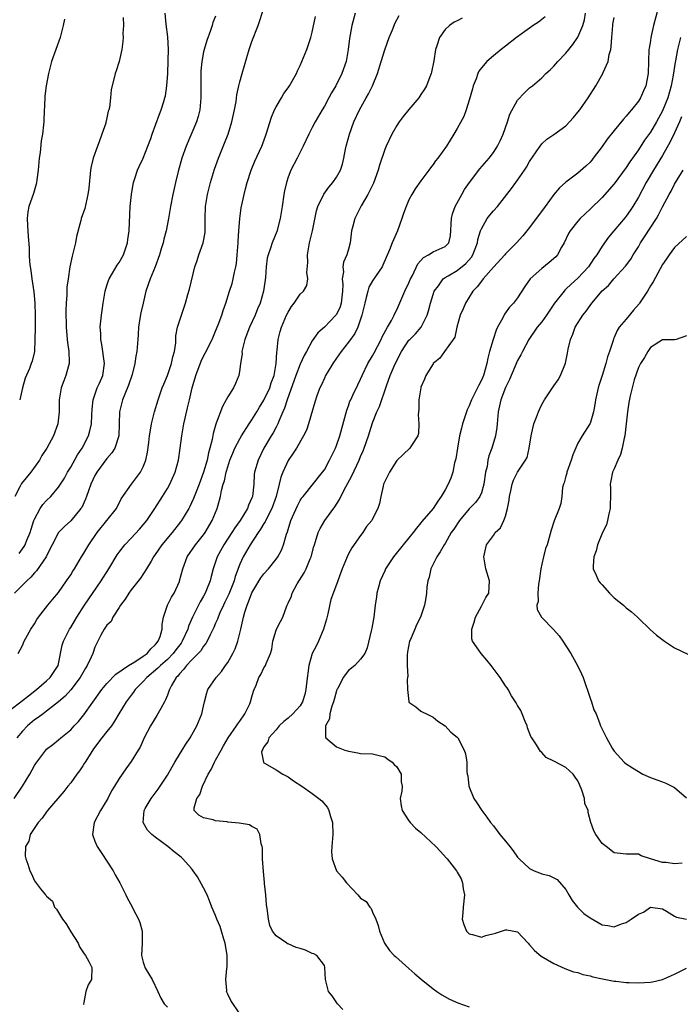
# Model space of a CAD drawing. Units: inches. Extents: x 2562000 to 2565000, y 1527000 to 1530000.
# Drawn here: x 2562313 to 2562422, y 1527535 to 1527698 of the extents above; entities that cross this region are included whole.
import ezdxf

# ---------------------------------------------------------------- set-up
doc = ezdxf.new("R2010")
doc.units = ezdxf.units.IN
doc.header["$MEASUREMENT"] = 0
doc.layers.add('LD25621527_2ft', color=254, linetype='Continuous')

msp = doc.modelspace()

# ---------------------------------------------------------------- linework, layer by layer
at = {"layer": 'LD25621527_2ft'}
for points, elevation in [([(2562418.69, 1527701.31), (2562417.53, 1527697), (2562417.08, 1527695), (2562417, 1527694.44), (2562416.79, 1527693.21), (2562416.76, 1527693), (2562416.67, 1527691), (2562416.6, 1527689), (2562416.22, 1527687), (2562415.84, 1527686.16), (2562415.35, 1527685), (2562415, 1527684.43), (2562413.87, 1527683), (2562413.46, 1527682.54), (2562413, 1527681.94), (2562412.54, 1527681.46), (2562411, 1527679.6), (2562409.86, 1527678.14), (2562409, 1527676.91), (2562407.54, 1527675), (2562407.3, 1527674.7), (2562407, 1527674.37), (2562406.3, 1527673.7), (2562405, 1527672.53), (2562403, 1527671.01), (2562401.92, 1527670.08), (2562401, 1527668.99), (2562399.57, 1527667), (2562397, 1527663.54), (2562396.53, 1527663), (2562395.85, 1527662.15), (2562394.81, 1527661), (2562393, 1527659.14), (2562392.89, 1527659), (2562391, 1527656.94), (2562389.29, 1527655), (2562389, 1527654.64), (2562388.3, 1527653.7), (2562387.61, 1527653), (2562386.35, 1527651), (2562385.97, 1527650.03), (2562385.52, 1527649), (2562384.96, 1527647), (2562384.61, 1527645.39), (2562384.36, 1527645), (2562382.91, 1527643), (2562382.13, 1527641.87), (2562381.04, 1527641), (2562381, 1527640.95), (2562379.82, 1527639), (2562379.59, 1527638.41), (2562379, 1527637.1), (2562378.96, 1527636.96), (2562378.66, 1527635), (2562378.63, 1527633.37), (2562378.55, 1527632.55), (2562378.65, 1527631), (2562378.59, 1527629.41), (2562378.48, 1527629), (2562377.45, 1527627.45), (2562377.18, 1527627), (2562376.05, 1527625.95), (2562375, 1527624.92), (2562373.78, 1527623), (2562373, 1527621.46), (2562372.87, 1527621.13), (2562372.81, 1527621), (2562372.72, 1527620.72), (2562372.34, 1527619), (2562372.15, 1527617.85), (2562371.88, 1527617), (2562371, 1527615.26), (2562370.85, 1527615), (2562370.01, 1527613.99), (2562369.35, 1527613), (2562369, 1527612.55), (2562367.53, 1527610.47), (2562367, 1527609.47), (2562366.76, 1527609), (2562365.97, 1527607), (2562365, 1527604.42), (2562364.09, 1527601.91), (2562363.58, 1527599.58), (2562363.34, 1527598.66), (2562362.87, 1527597), (2562362.01, 1527595), (2562361.68, 1527594.32), (2562360.99, 1527593), (2562360.42, 1527591), (2562360.04, 1527588.04), (2562359.96, 1527587), (2562359.79, 1527586.21), (2562359.41, 1527585), (2562359, 1527584.32), (2562357.77, 1527583), (2562357, 1527582.29), (2562356.29, 1527581.71), (2562355.53, 1527581), (2562355, 1527580.37), (2562353.8, 1527579), (2562353.63, 1527578.37), (2562353, 1527577.55), (2562352.83, 1527577.17), (2562352.7, 1527577), (2562352.62, 1527576.62), (2562352.9, 1527575), (2562353, 1527574.89), (2562353.22, 1527574.78), (2562355, 1527573.73), (2562356.11, 1527573), (2562357, 1527572.54), (2562357.91, 1527571.91), (2562359.3, 1527571), (2562361, 1527569.82), (2562362.11, 1527569), (2562362.58, 1527568.58), (2562363.51, 1527567.51), (2562363.77, 1527567), (2562364.01, 1527565.99), (2562364.34, 1527565), (2562364.38, 1527563), (2562364.32, 1527561.68), (2562364.24, 1527561), (2562364.17, 1527560.17), (2562364.3, 1527559), (2562365, 1527557), (2562365.94, 1527555.94), (2562366.66, 1527555), (2562368.56, 1527553), (2562368.77, 1527552.77), (2562369, 1527552.45), (2562369.9, 1527551.9), (2562370.54, 1527551), (2562370.74, 1527550.74), (2562371, 1527550.14), (2562371.55, 1527549), (2562371.94, 1527547.94), (2562372.12, 1527547), (2562372.94, 1527545), (2562373.81, 1527543.81), (2562374.58, 1527543), (2562374.8, 1527542.79), (2562377, 1527540.85), (2562377.96, 1527539.96), (2562379.04, 1527539.04), (2562381, 1527537.45), (2562381.63, 1527537), (2562382.45, 1527536.45), (2562383.73, 1527535.73), (2562385.12, 1527535.12), (2562387, 1527534.49)], 8118), ([(2562368.12, 1527699), (2562367.58, 1527697), (2562367.16, 1527694.84), (2562366.93, 1527693), (2562366.59, 1527691), (2562365.91, 1527689), (2562364.91, 1527687), (2562364.2, 1527685.8), (2562363.77, 1527685), (2562363, 1527683.62), (2562362.62, 1527683), (2562361.46, 1527681), (2562361, 1527680.07), (2562360.41, 1527679), (2562359.48, 1527677), (2562358.49, 1527675), (2562357.47, 1527673), (2562357, 1527671.84), (2562356.71, 1527671), (2562356.4, 1527669.6), (2562356.27, 1527669), (2562356, 1527667), (2562355.69, 1527665), (2562355.13, 1527662.87), (2562354.38, 1527661), (2562354.11, 1527660.11), (2562353.7, 1527659), (2562353.56, 1527658.44), (2562353.36, 1527657), (2562353.23, 1527655.23), (2562352.95, 1527653), (2562352.37, 1527651), (2562351.94, 1527650.06), (2562351.53, 1527649), (2562350.59, 1527647), (2562349.83, 1527645), (2562349.45, 1527643.45), (2562349.36, 1527643), (2562349.37, 1527642.63), (2562349.12, 1527641), (2562349, 1527640.05), (2562348.83, 1527639), (2562348.28, 1527637.72), (2562347.93, 1527637), (2562347, 1527635.49), (2562346.75, 1527635), (2562346.11, 1527633.89), (2562345.1, 1527631.1), (2562345.04, 1527630.96), (2562344.59, 1527629.41), (2562344.42, 1527628.42), (2562344.05, 1527627), (2562343.8, 1527626.2), (2562343.57, 1527625), (2562343.01, 1527622.99), (2562342.26, 1527621), (2562341.76, 1527619.76), (2562341.34, 1527618.66), (2562341, 1527617.92), (2562340.7, 1527617.3), (2562340.54, 1527617), (2562339.33, 1527615), (2562339.19, 1527614.81), (2562337.78, 1527613), (2562336.1, 1527611), (2562335, 1527609.37), (2562334.73, 1527609), (2562334.3, 1527608.3), (2562333.54, 1527607), (2562332.53, 1527605.47), (2562331, 1527603.5), (2562330.63, 1527603), (2562330, 1527602), (2562329.23, 1527601), (2562329, 1527600.6), (2562327.95, 1527599), (2562327.69, 1527598.31), (2562327, 1527597.7), (2562326.55, 1527597), (2562326, 1527596), (2562325.49, 1527595), (2562325.31, 1527594.69), (2562325, 1527594.02), (2562324.64, 1527593), (2562324.38, 1527592.38), (2562323.74, 1527591), (2562323.44, 1527590.56), (2562323, 1527589.79), (2562322.58, 1527589), (2562321.04, 1527586.96), (2562320.1, 1527585.9), (2562319, 1527584.96), (2562317, 1527583.42), (2562316.41, 1527583), (2562315.61, 1527582.39), (2562315, 1527581.98), (2562313.84, 1527581), (2562313, 1527580.14), (2562312.07, 1527579)], 8130), ([(2562312.32, 1527593), (2562313, 1527594.31), (2562313.3, 1527595), (2562314.42, 1527597), (2562315, 1527597.9), (2562315.38, 1527598.62), (2562315.66, 1527599), (2562317.22, 1527601), (2562318.02, 1527601.98), (2562319, 1527603.11), (2562320.31, 1527605), (2562321, 1527606.03), (2562321.36, 1527606.64), (2562321.6, 1527607), (2562322.8, 1527609), (2562323, 1527609.3), (2562323.98, 1527611), (2562325.38, 1527613), (2562328.57, 1527617), (2562329.38, 1527618.62), (2562331.04, 1527621), (2562331.89, 1527622.11), (2562332.55, 1527623), (2562333, 1527623.88), (2562333.42, 1527625), (2562333.7, 1527626.3), (2562333.91, 1527627.91), (2562334.03, 1527629), (2562334.27, 1527630.27), (2562334.36, 1527631), (2562334.88, 1527633), (2562335.47, 1527635), (2562336.17, 1527637), (2562336.4, 1527637.6), (2562337, 1527639), (2562337.71, 1527641), (2562337.91, 1527642.09), (2562338.19, 1527643), (2562338.4, 1527644.4), (2562338.43, 1527645.57), (2562338.69, 1527647), (2562339, 1527648.02), (2562339.32, 1527649), (2562340.01, 1527651), (2562340.41, 1527652.41), (2562340.66, 1527653.34), (2562341.54, 1527657), (2562341.94, 1527658.06), (2562342.22, 1527659), (2562342.96, 1527661), (2562343.28, 1527662.72), (2562343.29, 1527663), (2562343.26, 1527663.26), (2562343.26, 1527665), (2562343.31, 1527667), (2562343.65, 1527669), (2562343.92, 1527670.08), (2562344.17, 1527671), (2562344.82, 1527673.18), (2562345.48, 1527675), (2562346.49, 1527677.51), (2562347.05, 1527679), (2562347.68, 1527681), (2562348.15, 1527683), (2562348.39, 1527684.39), (2562348.53, 1527685.47), (2562348.84, 1527687), (2562349, 1527687.66), (2562349.37, 1527689), (2562350.54, 1527693), (2562351, 1527694.3), (2562352.06, 1527697), (2562353, 1527699.87)], 8134), ([(2562312.46, 1527609.54), (2562313.3, 1527610.7), (2562313.45, 1527611), (2562313.73, 1527611.73), (2562314.28, 1527613), (2562314.45, 1527613.55), (2562314.91, 1527615), (2562315, 1527615.24), (2562315.95, 1527617), (2562316.37, 1527617.63), (2562317, 1527618.32), (2562317.68, 1527619), (2562319, 1527620.53), (2562319.31, 1527621), (2562319.96, 1527622.04), (2562320.48, 1527623), (2562321, 1527623.85), (2562322.14, 1527625.86), (2562322.92, 1527627), (2562323.94, 1527629), (2562324.17, 1527629.83), (2562324.42, 1527631), (2562324.47, 1527632.46), (2562324.54, 1527633.46), (2562324.71, 1527635), (2562325.4, 1527637), (2562325.75, 1527637.75), (2562326.3, 1527639), (2562326.61, 1527641), (2562326.15, 1527644.15), (2562325.97, 1527645), (2562325.97, 1527645.97), (2562325.89, 1527647), (2562326, 1527648), (2562326.07, 1527649), (2562326.21, 1527649.79), (2562326.38, 1527651), (2562326.73, 1527653), (2562327, 1527653.91), (2562327.26, 1527654.74), (2562327.37, 1527655), (2562327.94, 1527655.94), (2562328.7, 1527657.3), (2562329, 1527657.73), (2562329.72, 1527659), (2562330.41, 1527661), (2562330.47, 1527661.53), (2562330.69, 1527663), (2562330.86, 1527667), (2562331.04, 1527669), (2562331.32, 1527670.68), (2562331.4, 1527671), (2562331.63, 1527671.63), (2562332.08, 1527673), (2562332.35, 1527673.65), (2562333, 1527675.02), (2562333.78, 1527677), (2562334.25, 1527678.25), (2562334.51, 1527679), (2562335.7, 1527682.3), (2562335.99, 1527683), (2562336.4, 1527684.4), (2562336.6, 1527685), (2562336.69, 1527685.31), (2562336.94, 1527687), (2562337.08, 1527689), (2562337.16, 1527691.16), (2562337.18, 1527693), (2562337.07, 1527695.07), (2562336.81, 1527697.19), (2562336.64, 1527699)], 8138), ([(2562349, 1527533.31), (2562347.5, 1527535.5), (2562347, 1527536.57), (2562346.82, 1527537), (2562346.84, 1527537.16), (2562346.66, 1527539), (2562346.85, 1527540.85), (2562346.91, 1527541.09), (2562346.91, 1527543), (2562346.56, 1527545), (2562346.33, 1527545.67), (2562345.96, 1527547), (2562345.76, 1527547.76), (2562345.22, 1527549), (2562345, 1527549.58), (2562344.39, 1527551), (2562344.01, 1527552.01), (2562343.58, 1527553), (2562343, 1527554.17), (2562342.02, 1527556.02), (2562341.3, 1527557), (2562341.19, 1527557.19), (2562341, 1527557.37), (2562339.55, 1527559), (2562339.27, 1527559.27), (2562338.12, 1527560.12), (2562337.08, 1527561), (2562335, 1527562.56), (2562334.45, 1527563), (2562333.73, 1527563.73), (2562332.97, 1527565), (2562333.14, 1527567), (2562333.32, 1527567.32), (2562334.35, 1527569), (2562335.5, 1527570.5), (2562337, 1527572.83), (2562337.8, 1527574.2), (2562338.23, 1527575), (2562339, 1527576.26), (2562339.48, 1527577), (2562340.04, 1527577.96), (2562340.78, 1527579), (2562341.89, 1527581), (2562342.74, 1527583), (2562343, 1527584.24), (2562343.18, 1527585), (2562343.55, 1527586.45), (2562343.72, 1527587), (2562345.07, 1527589), (2562345.99, 1527590.01), (2562346.64, 1527591), (2562347, 1527591.5), (2562347.86, 1527593), (2562348.22, 1527593.78), (2562348.7, 1527595), (2562349.16, 1527597), (2562349.59, 1527599), (2562349.82, 1527599.82), (2562350.2, 1527601), (2562350.45, 1527601.55), (2562351, 1527603.05), (2562352.51, 1527605.49), (2562353, 1527606.17), (2562353.75, 1527607), (2562355, 1527608.61), (2562355.29, 1527609), (2562355.9, 1527610.1), (2562356.25, 1527611), (2562356.73, 1527612.73), (2562356.89, 1527613.11), (2562357, 1527613.52), (2562357.46, 1527615), (2562358.54, 1527617.46), (2562359, 1527618.34), (2562359.26, 1527618.74), (2562359.49, 1527619), (2562362.7, 1527623), (2562363, 1527623.42), (2562363.86, 1527625), (2562364.83, 1527627), (2562365, 1527627.44), (2562365.54, 1527629), (2562366.73, 1527633.27), (2562367, 1527633.98), (2562367.25, 1527634.75), (2562367.37, 1527635), (2562367.74, 1527635.74), (2562368.54, 1527637.46), (2562369, 1527638.39), (2562369.26, 1527639), (2562370.2, 1527641), (2562371, 1527642.3), (2562371.25, 1527642.75), (2562372.43, 1527645), (2562372.59, 1527645.41), (2562373.47, 1527647), (2562374.12, 1527648.12), (2562374.58, 1527649), (2562374.69, 1527649.31), (2562375, 1527649.89), (2562375.36, 1527650.64), (2562376.34, 1527653), (2562377, 1527654.36), (2562377.27, 1527655), (2562377.6, 1527655.6), (2562378.5, 1527657.5), (2562379.43, 1527658.57), (2562380.27, 1527659), (2562381, 1527659.49), (2562383, 1527660.36), (2562383.63, 1527661), (2562383.88, 1527662.12), (2562384.04, 1527665), (2562384.24, 1527665.76), (2562384.69, 1527667), (2562385.75, 1527669), (2562386.21, 1527669.79), (2562387.02, 1527671), (2562388.76, 1527673.24), (2562390.29, 1527675), (2562391, 1527675.93), (2562391.7, 1527677), (2562392.14, 1527677.86), (2562392.64, 1527679), (2562393.34, 1527681), (2562393.72, 1527682.28), (2562395, 1527684.61), (2562396.16, 1527685.84), (2562397, 1527686.63), (2562397.47, 1527687), (2562399, 1527688.28), (2562399.7, 1527689), (2562400.38, 1527689.62), (2562401, 1527690.23), (2562401.67, 1527691), (2562403, 1527692.4), (2562403.48, 1527693), (2562404.17, 1527693.83), (2562405, 1527695.06), (2562405.79, 1527697), (2562406.09, 1527697.91), (2562406.25, 1527699)], 8122), ([(2562310.13, 1527583), (2562313, 1527585.2), (2562314, 1527586), (2562315.32, 1527587), (2562317, 1527588.46), (2562317.59, 1527589), (2562318.92, 1527591), (2562319.61, 1527594.39), (2562319.79, 1527595), (2562320.79, 1527597), (2562321, 1527597.31), (2562321.64, 1527598.36), (2562322, 1527599), (2562323.29, 1527601), (2562326.03, 1527605), (2562327.29, 1527607), (2562328.69, 1527609.31), (2562329, 1527609.76), (2562329.94, 1527611), (2562331, 1527612.08), (2562332.41, 1527613.59), (2562333, 1527614.27), (2562333.59, 1527615), (2562334.94, 1527617), (2562336.22, 1527619), (2562337, 1527620.29), (2562337.39, 1527621), (2562338.28, 1527623), (2562338.86, 1527625), (2562339.14, 1527627), (2562339.38, 1527629), (2562339.74, 1527631), (2562339.94, 1527631.94), (2562340.36, 1527633.64), (2562340.66, 1527635), (2562341.13, 1527637), (2562341.73, 1527639), (2562342.61, 1527641.39), (2562343, 1527642.21), (2562343.29, 1527642.71), (2562344.43, 1527645), (2562345, 1527646.38), (2562345.41, 1527647.41), (2562346, 1527649), (2562346.24, 1527649.76), (2562346.69, 1527651), (2562347.31, 1527653), (2562347.73, 1527654.27), (2562347.92, 1527655), (2562348.13, 1527656.13), (2562348.34, 1527657), (2562348.44, 1527657.56), (2562348.59, 1527659), (2562348.75, 1527661), (2562348.75, 1527661.25), (2562348.85, 1527663), (2562348.98, 1527665.02), (2562349.23, 1527666.77), (2562349.72, 1527669), (2562349.95, 1527669.95), (2562350.23, 1527671), (2562350.87, 1527673), (2562351.5, 1527674.5), (2562352.64, 1527677), (2562352.74, 1527677.26), (2562353.36, 1527679), (2562354.23, 1527681.77), (2562354.75, 1527683), (2562355, 1527683.51), (2562355.89, 1527685), (2562356.3, 1527685.7), (2562357, 1527686.65), (2562357.25, 1527687), (2562358.37, 1527689), (2562358.56, 1527689.44), (2562359, 1527690.35), (2562359.28, 1527691), (2562360.09, 1527693), (2562360.34, 1527693.66), (2562360.76, 1527695), (2562361, 1527695.87), (2562361.54, 1527698.46)], 8132), ([(2562311.66, 1527569), (2562312.99, 1527571), (2562314.22, 1527573), (2562315, 1527574.44), (2562315.22, 1527574.78), (2562316.87, 1527577), (2562317, 1527577.13), (2562318.06, 1527577.94), (2562319, 1527578.69), (2562319.35, 1527579), (2562321, 1527580.35), (2562321.59, 1527581), (2562322.28, 1527581.72), (2562323.19, 1527582.81), (2562326.17, 1527587), (2562327, 1527588.01), (2562328.45, 1527589.55), (2562330.59, 1527591), (2562331.59, 1527591.59), (2562333, 1527592.52), (2562333.64, 1527593), (2562334.25, 1527593.75), (2562335, 1527594.42), (2562335.25, 1527594.75), (2562335.47, 1527595), (2562335.79, 1527595.79), (2562336.15, 1527597), (2562336.14, 1527597.86), (2562336.39, 1527599), (2562337.05, 1527601), (2562337.7, 1527602.3), (2562338.13, 1527603), (2562339, 1527604.89), (2562339.04, 1527605), (2562339.54, 1527607), (2562340.3, 1527609), (2562341.67, 1527611), (2562343, 1527612.66), (2562343.24, 1527613), (2562344.42, 1527615), (2562345.23, 1527617), (2562345.65, 1527618.35), (2562345.8, 1527619), (2562345.98, 1527619.98), (2562346.26, 1527621), (2562346.44, 1527621.56), (2562346.73, 1527623), (2562347, 1527623.92), (2562347.36, 1527625), (2562347.83, 1527626.17), (2562348.2, 1527627), (2562349, 1527628.55), (2562349.26, 1527629), (2562350.54, 1527631), (2562351, 1527631.68), (2562351.81, 1527633), (2562352.25, 1527633.75), (2562353, 1527634.91), (2562354, 1527637), (2562354.21, 1527637.79), (2562354.67, 1527639), (2562355.03, 1527641), (2562355.13, 1527642.87), (2562355.2, 1527643.2), (2562355.36, 1527645), (2562355.68, 1527646.32), (2562355.88, 1527647), (2562356.75, 1527649), (2562357, 1527649.52), (2562357.58, 1527650.42), (2562358.01, 1527651), (2562359, 1527652.49), (2562359.54, 1527653), (2562360.1, 1527653.9), (2562360.27, 1527655), (2562360.08, 1527656.08), (2562360.26, 1527657.74), (2562360.21, 1527659), (2562360.56, 1527661), (2562361.05, 1527663), (2562361.71, 1527666.29), (2562361.93, 1527667), (2562362.93, 1527669.07), (2562363.77, 1527670.23), (2562364.43, 1527671), (2562365, 1527671.86), (2562365.65, 1527673), (2562365.99, 1527674.01), (2562366.25, 1527675), (2562366.52, 1527676.52), (2562366.63, 1527677), (2562367.15, 1527679), (2562367.89, 1527681), (2562368.81, 1527683), (2562369.94, 1527685), (2562370.34, 1527685.66), (2562370.98, 1527687), (2562371.79, 1527689), (2562372.41, 1527691), (2562373, 1527692.97), (2562373.74, 1527695), (2562374.27, 1527696.27), (2562374.55, 1527697), (2562374.69, 1527697.31), (2562375.39, 1527698.61)], 8128), ([(2562345, 1527698.54), (2562344.54, 1527697.46), (2562344.42, 1527697), (2562344.14, 1527696.14), (2562343.52, 1527694.48), (2562343.09, 1527693), (2562343, 1527692.62), (2562342.69, 1527691), (2562342.55, 1527689.45), (2562342.53, 1527689), (2562342.54, 1527688.54), (2562342.52, 1527687), (2562342.54, 1527685), (2562342.37, 1527683), (2562342.09, 1527681.91), (2562341.82, 1527681), (2562340.1, 1527677), (2562339.41, 1527675), (2562338.81, 1527672.81), (2562338.37, 1527671), (2562337.92, 1527669), (2562337.54, 1527667), (2562337.21, 1527665), (2562336.81, 1527663), (2562336.42, 1527661.58), (2562336.29, 1527661), (2562336, 1527660), (2562335.68, 1527659), (2562334.99, 1527657.01), (2562334.15, 1527655), (2562333.44, 1527653), (2562332.97, 1527651), (2562332.61, 1527649.39), (2562332.47, 1527648.47), (2562332.23, 1527647), (2562332.17, 1527645.83), (2562332.09, 1527645), (2562331.96, 1527643), (2562331.79, 1527642.21), (2562331.64, 1527641), (2562331.17, 1527639.17), (2562330.59, 1527637.41), (2562329.95, 1527635.95), (2562329.58, 1527635), (2562329.45, 1527634.55), (2562329.07, 1527633), (2562328.97, 1527629), (2562328.32, 1527627), (2562327.81, 1527626.19), (2562327, 1527625.3), (2562325.3, 1527623), (2562325, 1527622.45), (2562324.33, 1527621), (2562323.94, 1527619.94), (2562323.63, 1527619), (2562323.46, 1527618.54), (2562322.82, 1527617.18), (2562322.69, 1527617), (2562321.04, 1527614.96), (2562319.99, 1527614.01), (2562319, 1527613), (2562317.92, 1527611), (2562317.62, 1527610.38), (2562316.91, 1527609), (2562315.33, 1527606.67), (2562315, 1527606.36), (2562314.38, 1527605.63), (2562313.72, 1527605), (2562311.71, 1527603)], 8136), ([(2562329.71, 1527698.29), (2562329.75, 1527697), (2562329.65, 1527695.65), (2562329.68, 1527695), (2562329.65, 1527694.35), (2562329.45, 1527693), (2562329.01, 1527691), (2562328.55, 1527689.45), (2562328.37, 1527689), (2562327.69, 1527686.31), (2562327.58, 1527685), (2562327.41, 1527683.41), (2562327.3, 1527683), (2562327.22, 1527682.78), (2562327, 1527681.68), (2562326.85, 1527681.15), (2562326.84, 1527681), (2562326.79, 1527680.79), (2562326.17, 1527679), (2562325.69, 1527677.69), (2562325.41, 1527677), (2562324.72, 1527675), (2562324.39, 1527673.61), (2562324.29, 1527673), (2562323.98, 1527670.02), (2562323.84, 1527669), (2562323.31, 1527666.69), (2562322.74, 1527665), (2562322.67, 1527664.67), (2562321.94, 1527662.06), (2562321.77, 1527661), (2562321.24, 1527658.76), (2562320.86, 1527657), (2562320.56, 1527655), (2562320.38, 1527653.62), (2562320.36, 1527653), (2562320.37, 1527652.37), (2562320.26, 1527651), (2562320.2, 1527649.8), (2562320.23, 1527647), (2562320.39, 1527645), (2562320.46, 1527644.46), (2562320.7, 1527643), (2562320.76, 1527641.24), (2562320.75, 1527641), (2562320.62, 1527640.62), (2562320.17, 1527639), (2562319.86, 1527638.14), (2562319.4, 1527637), (2562319.1, 1527635), (2562319.08, 1527633), (2562318.86, 1527631), (2562318.14, 1527629), (2562317.07, 1527627), (2562316.24, 1527625.76), (2562315.82, 1527625), (2562314.38, 1527623), (2562312.87, 1527621.13), (2562312.78, 1527621), (2562312.59, 1527620.59), (2562311.75, 1527619)], 8140), ([(2562319.96, 1527698.04), (2562319.74, 1527697), (2562319.26, 1527695), (2562317.82, 1527691), (2562317.66, 1527690.34), (2562317.3, 1527689), (2562316.96, 1527687), (2562316.74, 1527685.26), (2562316.69, 1527685), (2562316.53, 1527681.47), (2562316.55, 1527681), (2562316.52, 1527680.52), (2562316.35, 1527679), (2562316.13, 1527677.87), (2562315.92, 1527675.92), (2562315.78, 1527675), (2562315.61, 1527673), (2562315.39, 1527671.39), (2562315.36, 1527671), (2562315.3, 1527670.7), (2562314.84, 1527669.16), (2562314.05, 1527667), (2562313.89, 1527666.11), (2562313.76, 1527665), (2562313.85, 1527663.85), (2562313.95, 1527662.05), (2562314.14, 1527660.14), (2562314.13, 1527659), (2562314.16, 1527657.84), (2562314.29, 1527657), (2562314.42, 1527656.42), (2562314.57, 1527655), (2562314.88, 1527652.88), (2562315.06, 1527651), (2562315.13, 1527649), (2562315.11, 1527646.89), (2562315.08, 1527645), (2562314.99, 1527643), (2562314.59, 1527641.41), (2562314.47, 1527641), (2562314.16, 1527640.16), (2562313.45, 1527638.55), (2562313.01, 1527637), (2562312.55, 1527635)], 8142), ([(2562385.84, 1527698.16), (2562385, 1527697.77), (2562384.48, 1527697.52), (2562383.72, 1527697), (2562383, 1527696.33), (2562382.05, 1527695), (2562381.62, 1527693.62), (2562381.39, 1527693), (2562381.11, 1527691.11), (2562380.77, 1527689.23), (2562380.7, 1527689), (2562380.47, 1527688.47), (2562379.9, 1527687), (2562379.57, 1527686.43), (2562379, 1527685.54), (2562378.63, 1527685), (2562377, 1527683.07), (2562376.08, 1527681.92), (2562375.41, 1527681), (2562375, 1527680.41), (2562374.18, 1527679), (2562373.23, 1527677), (2562373, 1527676.42), (2562372.15, 1527673.85), (2562371.92, 1527673), (2562371.12, 1527670.88), (2562370.2, 1527669), (2562369.09, 1527667.09), (2562368.04, 1527665), (2562367.72, 1527663.72), (2562367.52, 1527663), (2562367.27, 1527661), (2562367, 1527659.96), (2562366.73, 1527659), (2562366.19, 1527657.81), (2562366.07, 1527657), (2562366.17, 1527656.17), (2562365.96, 1527655), (2562366.08, 1527654.08), (2562366.03, 1527653), (2562365.8, 1527651), (2562365.61, 1527650.39), (2562365, 1527649.11), (2562364.92, 1527649), (2562363, 1527647), (2562361.92, 1527646.08), (2562361, 1527644.75), (2562360.05, 1527643), (2562359.66, 1527642.34), (2562359, 1527640.87), (2562358.27, 1527639), (2562356.82, 1527635), (2562356.4, 1527633.6), (2562356.12, 1527633), (2562355.44, 1527631.44), (2562355.28, 1527631), (2562355.19, 1527630.81), (2562355, 1527630.47), (2562354.5, 1527629.5), (2562354.18, 1527629), (2562353, 1527627), (2562352.02, 1527625), (2562351.46, 1527623), (2562351.4, 1527622.6), (2562351.31, 1527621), (2562351.09, 1527619), (2562351, 1527618.76), (2562350.43, 1527617.57), (2562350.25, 1527617), (2562349.06, 1527615), (2562348.19, 1527613.81), (2562347.69, 1527613), (2562346.33, 1527611), (2562345.24, 1527609), (2562345, 1527608.19), (2562344.61, 1527607), (2562344.26, 1527605.74), (2562344.1, 1527605), (2562343.51, 1527603.51), (2562343.29, 1527603), (2562343, 1527602.47), (2562342.44, 1527601.56), (2562341.14, 1527599), (2562340.51, 1527597.49), (2562340.38, 1527597), (2562339.47, 1527595), (2562339.28, 1527594.72), (2562338.4, 1527593.6), (2562337.96, 1527593), (2562337, 1527592.01), (2562335.87, 1527591), (2562335.45, 1527590.55), (2562333.58, 1527589), (2562333, 1527588.35), (2562331.69, 1527587), (2562331.42, 1527586.58), (2562331, 1527586.06), (2562330.2, 1527585), (2562328.95, 1527583), (2562328.24, 1527581.76), (2562327.73, 1527581), (2562327, 1527580.05), (2562326.17, 1527579), (2562324.8, 1527577.2), (2562324.04, 1527576.04), (2562323.38, 1527575), (2562323.25, 1527574.75), (2562323, 1527574.37), (2562322.44, 1527573.56), (2562322.01, 1527573), (2562321, 1527571.56), (2562320.53, 1527571), (2562319.86, 1527570.14), (2562317.17, 1527567), (2562317, 1527566.78), (2562316.28, 1527565.72), (2562315.61, 1527565), (2562314.31, 1527563), (2562314.08, 1527561.92), (2562313.52, 1527561), (2562313.43, 1527559.43), (2562313.54, 1527559), (2562313.91, 1527558.09), (2562314.21, 1527557), (2562314.48, 1527556.48), (2562315, 1527555.36), (2562315.14, 1527555.14), (2562316, 1527554), (2562316.83, 1527553), (2562316.93, 1527552.93), (2562317, 1527552.83), (2562318, 1527552), (2562318.31, 1527551), (2562318.67, 1527550.67), (2562319.63, 1527549), (2562320.23, 1527548.23), (2562321, 1527546.88), (2562322.21, 1527545), (2562322.43, 1527544.43), (2562323.24, 1527543.24), (2562323.43, 1527543), (2562324, 1527542), (2562324.48, 1527541), (2562324.45, 1527539), (2562323.88, 1527538.12), (2562323.51, 1527537), (2562323.18, 1527535.18), (2562323.12, 1527535), (2562323.15, 1527534.85)], 8126), ([(2562399.59, 1527698.41), (2562398.45, 1527697.55), (2562397.61, 1527697), (2562397, 1527696.53), (2562394.85, 1527695), (2562393, 1527693.56), (2562392.26, 1527693), (2562391, 1527691.95), (2562389.91, 1527691), (2562389, 1527689.95), (2562388.59, 1527689.41), (2562388.42, 1527689), (2562388.13, 1527688.13), (2562387.67, 1527687), (2562387.54, 1527686.46), (2562387, 1527684.6), (2562386.47, 1527683), (2562386.08, 1527681.92), (2562385, 1527679.93), (2562384.47, 1527679), (2562383.24, 1527677), (2562381.79, 1527675), (2562381.43, 1527674.57), (2562381, 1527673.95), (2562380.57, 1527673.43), (2562380.29, 1527673), (2562379, 1527671.25), (2562378.06, 1527669.94), (2562377.48, 1527669), (2562377, 1527668.08), (2562376.53, 1527667), (2562376.13, 1527665.87), (2562375.86, 1527665), (2562375.14, 1527663), (2562374.23, 1527661), (2562373.81, 1527659.81), (2562372.71, 1527657.29), (2562372.56, 1527657), (2562371.57, 1527655.57), (2562371, 1527654.71), (2562370.38, 1527653.62), (2562370.18, 1527653), (2562369.95, 1527651.95), (2562369.69, 1527651), (2562369.23, 1527649), (2562368.55, 1527647), (2562368.04, 1527645.96), (2562367, 1527644.52), (2562365.79, 1527643), (2562365, 1527641.88), (2562364.42, 1527641), (2562363.48, 1527639.48), (2562363.19, 1527639), (2562363, 1527638.6), (2562362.51, 1527637.49), (2562362.25, 1527637), (2562361.83, 1527635.83), (2562361.41, 1527634.59), (2562360.37, 1527631), (2562360.02, 1527629.98), (2562359.57, 1527629), (2562358.38, 1527627), (2562357.83, 1527626.17), (2562357, 1527624.95), (2562356.11, 1527623), (2562355.8, 1527622.2), (2562355.52, 1527621), (2562355, 1527619), (2562354.29, 1527617), (2562353.51, 1527615.51), (2562353.19, 1527614.81), (2562353, 1527614.52), (2562352.45, 1527613.55), (2562352.04, 1527613), (2562350.71, 1527611), (2562349.54, 1527609), (2562349, 1527607.78), (2562348.24, 1527605.76), (2562348.05, 1527605), (2562347.18, 1527602.82), (2562346.54, 1527601.46), (2562346.31, 1527601), (2562345.7, 1527599.7), (2562345.4, 1527599), (2562345.31, 1527598.69), (2562345, 1527598), (2562344.7, 1527597.3), (2562344.08, 1527596.08), (2562343.58, 1527595), (2562343.37, 1527594.63), (2562343, 1527594.21), (2562342.55, 1527593.45), (2562342.12, 1527593), (2562341, 1527591.89), (2562340.18, 1527591), (2562339.69, 1527590.31), (2562339, 1527589.6), (2562338.75, 1527589.25), (2562338.47, 1527589), (2562337.7, 1527587.7), (2562337.34, 1527587), (2562337.27, 1527586.73), (2562337, 1527586.1), (2562336.7, 1527585.3), (2562336.51, 1527585), (2562335.9, 1527583.9), (2562335.28, 1527582.72), (2562334.2, 1527581), (2562333.15, 1527579), (2562332.51, 1527577.49), (2562332.17, 1527577), (2562331, 1527575.11), (2562330.11, 1527573.89), (2562329, 1527572.29), (2562328.27, 1527571), (2562327.75, 1527570.25), (2562327.12, 1527569), (2562325.93, 1527567), (2562324.89, 1527565), (2562324.61, 1527563), (2562325, 1527561.89), (2562325.36, 1527561), (2562326.03, 1527560.03), (2562328.02, 1527557), (2562328.36, 1527556.36), (2562329.15, 1527555), (2562330.15, 1527553), (2562330.4, 1527552.4), (2562331.12, 1527551.12), (2562331.33, 1527550.67), (2562332.21, 1527549), (2562332.43, 1527548.43), (2562332.81, 1527547), (2562332.82, 1527545), (2562332.74, 1527543), (2562333, 1527541.87), (2562333.21, 1527541.21), (2562333.3, 1527541), (2562334.49, 1527539), (2562335.42, 1527537), (2562335.94, 1527535.94), (2562336.48, 1527535), (2562337, 1527534.43)], 8124), ([(2562366.05, 1527534.05), (2562365.17, 1527535), (2562364.3, 1527536.3), (2562363.69, 1527537), (2562363.17, 1527539), (2562363.1, 1527541), (2562363, 1527541.3), (2562361.78, 1527543), (2562361.28, 1527543.28), (2562361, 1527543.33), (2562359.86, 1527543.86), (2562359, 1527544.11), (2562358.33, 1527544.33), (2562357, 1527544.9), (2562356.92, 1527544.92), (2562356.78, 1527545), (2562355, 1527546.22), (2562354.42, 1527547), (2562353.95, 1527547.95), (2562353.74, 1527549), (2562353.6, 1527550.4), (2562353.41, 1527551.41), (2562353.29, 1527553), (2562353.11, 1527554.89), (2562353.08, 1527555.08), (2562352.9, 1527556.9), (2562352.78, 1527559), (2562352.75, 1527560.75), (2562352.71, 1527561), (2562352.53, 1527561.47), (2562352.3, 1527563), (2562351.87, 1527563.87), (2562351, 1527564.34), (2562350.6, 1527564.6), (2562348.91, 1527564.91), (2562347, 1527565.08), (2562346.9, 1527565.1), (2562345, 1527565.28), (2562344.57, 1527565.44), (2562343, 1527565.75), (2562342.2, 1527566.2), (2562341.47, 1527567), (2562341.43, 1527567.43), (2562341.87, 1527569), (2562342.36, 1527569.64), (2562342.84, 1527571), (2562343.78, 1527573), (2562344.24, 1527573.76), (2562344.79, 1527575), (2562345, 1527575.34), (2562345.9, 1527577), (2562346.32, 1527577.68), (2562347.1, 1527579), (2562348.46, 1527581), (2562348.66, 1527581.34), (2562349, 1527581.8), (2562349.85, 1527583), (2562350.64, 1527584.64), (2562350.8, 1527585), (2562351, 1527585.79), (2562351.26, 1527586.74), (2562351.4, 1527587), (2562351.73, 1527587.73), (2562352.18, 1527589), (2562352.5, 1527589.5), (2562353, 1527590.6), (2562353.17, 1527590.83), (2562353.26, 1527591), (2562353.34, 1527591.34), (2562354.06, 1527593), (2562354.3, 1527593.7), (2562354.47, 1527595), (2562355, 1527596.83), (2562355.07, 1527597), (2562355.74, 1527598.26), (2562356.1, 1527599), (2562356.71, 1527600.71), (2562356.84, 1527601), (2562356.9, 1527601.1), (2562357, 1527601.33), (2562357.54, 1527602.46), (2562357.66, 1527603), (2562358.5, 1527604.5), (2562359.68, 1527606.32), (2562359.98, 1527607), (2562360.64, 1527608.64), (2562360.81, 1527609), (2562361.27, 1527610.73), (2562361.35, 1527611), (2562361.54, 1527611.54), (2562361.97, 1527613), (2562362.29, 1527613.71), (2562363.09, 1527615), (2562364.72, 1527617.28), (2562365.52, 1527618.48), (2562365.75, 1527619), (2562366.57, 1527620.57), (2562367.58, 1527622.42), (2562368.76, 1527625), (2562369, 1527625.59), (2562369.44, 1527626.56), (2562369.61, 1527627), (2562370.33, 1527629), (2562371, 1527631.18), (2562371.7, 1527633), (2562372.13, 1527633.87), (2562373.3, 1527637.3), (2562373.91, 1527639), (2562374.58, 1527640.58), (2562375, 1527641.48), (2562375.79, 1527643), (2562377, 1527644.85), (2562377.14, 1527645), (2562378.07, 1527645.93), (2562379.02, 1527647), (2562380.04, 1527649), (2562380.26, 1527649.74), (2562380.57, 1527651), (2562381, 1527652.41), (2562381.21, 1527653), (2562381.88, 1527653.88), (2562382.68, 1527655), (2562383, 1527655.23), (2562383.52, 1527655.52), (2562385, 1527656.41), (2562386.44, 1527657.56), (2562387.38, 1527658.62), (2562387.6, 1527659), (2562388.38, 1527661), (2562388.44, 1527661.56), (2562388.87, 1527663), (2562389, 1527663.33), (2562389.97, 1527665), (2562390.41, 1527665.59), (2562391, 1527666.3), (2562391.65, 1527667), (2562394, 1527670), (2562394.72, 1527671), (2562395, 1527671.36), (2562396.13, 1527673), (2562396.46, 1527673.54), (2562397, 1527674.48), (2562397.2, 1527674.8), (2562397.37, 1527675), (2562398.2, 1527676.2), (2562398.72, 1527677), (2562399, 1527677.36), (2562399.87, 1527678.13), (2562401, 1527678.91), (2562403, 1527680.38), (2562404.28, 1527681.72), (2562405, 1527682.6), (2562405.3, 1527683), (2562406.68, 1527685), (2562407.96, 1527687), (2562409.14, 1527689), (2562409.2, 1527689.2), (2562409.99, 1527691), (2562410.19, 1527692.19), (2562410.42, 1527693), (2562410.51, 1527693.49), (2562410.61, 1527695), (2562410.77, 1527697), (2562410.8, 1527697.2), (2562411, 1527698.27)], 8120), ([(2562421.98, 1527695), (2562421.67, 1527693.67), (2562421.47, 1527693), (2562421.13, 1527691.13), (2562421.08, 1527690.92), (2562420.77, 1527688.77), (2562420.45, 1527687), (2562419.87, 1527685), (2562419, 1527682.86), (2562417.99, 1527681), (2562417, 1527679.31), (2562416.04, 1527677.96), (2562415, 1527676.37), (2562413.59, 1527674.41), (2562413, 1527673.46), (2562411, 1527670.73), (2562409, 1527668.5), (2562407, 1527666.54), (2562406.19, 1527665.81), (2562405.36, 1527665), (2562405, 1527664.6), (2562403.71, 1527663), (2562403.45, 1527662.55), (2562402.7, 1527661), (2562402.28, 1527660.28), (2562401.59, 1527659), (2562401.31, 1527658.69), (2562400.26, 1527657.74), (2562399, 1527656.71), (2562397.09, 1527655), (2562396.23, 1527653.77), (2562395, 1527651.89), (2562394.34, 1527651), (2562393.67, 1527650.33), (2562392.83, 1527649.17), (2562392.54, 1527648.54), (2562391.7, 1527647), (2562391.46, 1527646.54), (2562390.97, 1527645), (2562390.37, 1527643), (2562390.09, 1527641.91), (2562389.9, 1527641), (2562389.34, 1527639), (2562389, 1527638.22), (2562388.56, 1527637.44), (2562388.36, 1527637), (2562387.37, 1527635), (2562387.28, 1527634.72), (2562387, 1527633.99), (2562386.68, 1527633.32), (2562386.55, 1527633), (2562385.89, 1527631), (2562385.7, 1527630.3), (2562385.41, 1527629), (2562385.04, 1527627), (2562384.77, 1527625.23), (2562384.58, 1527624.58), (2562384.29, 1527623), (2562383.96, 1527622.04), (2562383.53, 1527621), (2562383, 1527620.11), (2562382.37, 1527619), (2562381.77, 1527618.23), (2562381.02, 1527617), (2562379.16, 1527614.84), (2562379, 1527614.62), (2562378.24, 1527613.76), (2562377.7, 1527613), (2562377, 1527612.12), (2562376.05, 1527611), (2562374.46, 1527609), (2562373.15, 1527607), (2562373, 1527606.7), (2562372.25, 1527605), (2562371.95, 1527603.95), (2562371.7, 1527603), (2562371.65, 1527602.35), (2562371.43, 1527601), (2562371.2, 1527599), (2562370.84, 1527597.16), (2562370.73, 1527596.73), (2562370.1, 1527593.9), (2562369.68, 1527593), (2562369, 1527592.05), (2562368.03, 1527591), (2562367, 1527590.18), (2562366.13, 1527589), (2562365.21, 1527587.21), (2562365.08, 1527587), (2562365, 1527586.79), (2562364.62, 1527585.38), (2562364.53, 1527585), (2562364.24, 1527584.24), (2562363.9, 1527583), (2562363.84, 1527582.16), (2562363.18, 1527581), (2562363.17, 1527579.17), (2562363.27, 1527579), (2562365, 1527577.51), (2562366.39, 1527577), (2562366.85, 1527576.85), (2562367, 1527576.79), (2562368.55, 1527576.55), (2562369, 1527576.44), (2562371, 1527576.35), (2562372.07, 1527576.07), (2562373, 1527575.9), (2562373.51, 1527575.51), (2562374.25, 1527575), (2562374.59, 1527574.59), (2562375, 1527574.2), (2562375.71, 1527573), (2562375.74, 1527571.74), (2562375.88, 1527571), (2562375.82, 1527570.18), (2562375.57, 1527569), (2562375.74, 1527567.74), (2562375.9, 1527567), (2562377, 1527565.27), (2562377.19, 1527565), (2562378.09, 1527564.09), (2562379, 1527563.33), (2562381.48, 1527561), (2562382.22, 1527560.22), (2562383.17, 1527559.17), (2562383.36, 1527559), (2562384.9, 1527557), (2562385, 1527556.8), (2562385.66, 1527555.66), (2562385.9, 1527555), (2562386.01, 1527553.99), (2562386.21, 1527553), (2562386.01, 1527551), (2562385.95, 1527550.05), (2562385.84, 1527549), (2562386.12, 1527548.12), (2562386.56, 1527547), (2562387, 1527546.55), (2562387.54, 1527546.46), (2562389, 1527546.01), (2562389.72, 1527546.28), (2562391.32, 1527546.68), (2562393, 1527547.25), (2562393.24, 1527547.24), (2562395, 1527546.9), (2562396.76, 1527545), (2562397, 1527544.76), (2562397.81, 1527543.81), (2562398.89, 1527542.89), (2562401, 1527541.65), (2562402.85, 1527540.84), (2562404.29, 1527540.29), (2562405, 1527540.15), (2562405.83, 1527539.83), (2562407, 1527539.6), (2562407.46, 1527539.46), (2562409.09, 1527539.09), (2562411, 1527538.73), (2562411.28, 1527538.72), (2562413, 1527538.52), (2562413.47, 1527538.53), (2562415, 1527538.46), (2562417, 1527538.57), (2562417.37, 1527538.63), (2562419.01, 1527538.99), (2562421, 1527539.9), (2562423, 1527540.9)], 8116), ([(2562422.17, 1527681.83), (2562421.81, 1527681), (2562421, 1527679.18), (2562420.29, 1527677.71), (2562419, 1527675.45), (2562417.49, 1527673), (2562416.32, 1527671), (2562415, 1527668.53), (2562414.09, 1527667), (2562413.67, 1527666.33), (2562413, 1527665.4), (2562412.82, 1527665.18), (2562410.95, 1527663), (2562410.07, 1527661.93), (2562409, 1527660.42), (2562408.13, 1527659), (2562407.64, 1527658.37), (2562406.72, 1527657), (2562405, 1527655.14), (2562403.85, 1527654.15), (2562403, 1527653.29), (2562402.84, 1527653.16), (2562402.7, 1527653), (2562401.14, 1527651), (2562399.77, 1527649), (2562399, 1527647.92), (2562398.26, 1527647), (2562396.89, 1527645), (2562395.81, 1527643), (2562395.54, 1527642.46), (2562395, 1527641.5), (2562393.64, 1527638.36), (2562393, 1527637.01), (2562392.24, 1527635), (2562392.03, 1527633.97), (2562391.79, 1527633), (2562391.64, 1527631), (2562391.58, 1527630.42), (2562391.37, 1527629), (2562390.76, 1527627), (2562390.26, 1527625.74), (2562390.1, 1527625), (2562389.94, 1527623.94), (2562389.7, 1527623), (2562389.43, 1527621), (2562389, 1527619.6), (2562388.76, 1527619), (2562388.01, 1527617.99), (2562387, 1527616.93), (2562385.36, 1527615), (2562384.42, 1527613.58), (2562384.03, 1527613), (2562383, 1527611.19), (2562382.87, 1527611), (2562382.18, 1527609.81), (2562381.64, 1527609), (2562380.65, 1527607), (2562380.35, 1527605.65), (2562380.13, 1527605), (2562379.95, 1527603.95), (2562379.9, 1527603), (2562379.82, 1527602.18), (2562379.59, 1527601), (2562378.93, 1527599), (2562378.26, 1527597.74), (2562377.98, 1527597), (2562377.21, 1527595.21), (2562377.11, 1527595), (2562376.76, 1527593.24), (2562376.71, 1527592.71), (2562376.71, 1527591), (2562376.82, 1527589.18), (2562376.79, 1527589), (2562376.69, 1527588.69), (2562376.75, 1527587), (2562376.97, 1527585.03), (2562376.97, 1527585), (2562377, 1527584.95), (2562378.13, 1527584.13), (2562379, 1527583.43), (2562379.29, 1527583.29), (2562379.94, 1527583), (2562381, 1527582.43), (2562381.77, 1527581.77), (2562382.99, 1527580.99), (2562383.95, 1527579.95), (2562385, 1527579.14), (2562385.13, 1527579), (2562386.18, 1527577), (2562386.38, 1527576.38), (2562386.58, 1527575), (2562386.62, 1527573.38), (2562386.67, 1527573), (2562386.75, 1527572.75), (2562386.93, 1527571), (2562387.76, 1527569), (2562388.28, 1527568.28), (2562389.06, 1527567), (2562389.89, 1527565.89), (2562390.52, 1527565), (2562391, 1527564.43), (2562391.63, 1527563.63), (2562392.09, 1527563), (2562393, 1527561.9), (2562393.7, 1527561), (2562394.29, 1527560.29), (2562395, 1527559.27), (2562395.24, 1527559), (2562397, 1527557.39), (2562397.77, 1527557), (2562398.65, 1527556.65), (2562399, 1527556.49), (2562400.25, 1527556.25), (2562401, 1527555.83), (2562401.58, 1527555.58), (2562403, 1527553.91), (2562403.5, 1527553), (2562404.06, 1527552.06), (2562404.94, 1527551), (2562405.95, 1527549.95), (2562407, 1527549.2), (2562409, 1527548.08), (2562409.95, 1527547.95), (2562411, 1527547.74), (2562412.2, 1527548.2), (2562413, 1527548.47), (2562413.81, 1527549), (2562415, 1527549.82), (2562415.85, 1527550.15), (2562417, 1527550.96), (2562419, 1527550.69), (2562419.66, 1527550.34), (2562421, 1527549.48), (2562421.34, 1527549.34), (2562422.97, 1527548.97)], 8114), ([(2562422.25, 1527558.25), (2562421, 1527558.17), (2562419.62, 1527558.38), (2562419, 1527558.4), (2562417.03, 1527559), (2562415.49, 1527559.49), (2562415, 1527559.74), (2562413.76, 1527559.76), (2562413, 1527559.75), (2562411, 1527559.99), (2562409.65, 1527561), (2562409, 1527561.53), (2562407.97, 1527563), (2562407.62, 1527563.62), (2562407.11, 1527565), (2562406.68, 1527566.68), (2562406.67, 1527567), (2562406.15, 1527568.15), (2562406.07, 1527569), (2562405.66, 1527570.34), (2562405.27, 1527571.27), (2562405, 1527571.88), (2562404.52, 1527572.52), (2562404.21, 1527573), (2562403, 1527574.11), (2562401.1, 1527575.1), (2562401, 1527575.18), (2562399.74, 1527575.74), (2562399, 1527576.6), (2562398.77, 1527576.77), (2562398.13, 1527577.87), (2562397.35, 1527579), (2562397.22, 1527579.22), (2562396.65, 1527580.65), (2562396.57, 1527581), (2562396.25, 1527581.75), (2562395.75, 1527583), (2562395.56, 1527583.56), (2562395, 1527584.4), (2562394.79, 1527584.79), (2562394.01, 1527585.99), (2562393.43, 1527587), (2562393.29, 1527587.29), (2562393, 1527587.63), (2562392.14, 1527589), (2562390.63, 1527591), (2562389.9, 1527591.9), (2562388.98, 1527593), (2562387.51, 1527595), (2562387.44, 1527595.44), (2562387.43, 1527597), (2562387.83, 1527598.17), (2562388.03, 1527599), (2562389, 1527600.85), (2562389.76, 1527602.24), (2562390.25, 1527603), (2562390.37, 1527605), (2562389.77, 1527607), (2562389.66, 1527607.66), (2562389.4, 1527609), (2562389.86, 1527611), (2562391, 1527612.54), (2562391.3, 1527613), (2562392.19, 1527613.81), (2562392.71, 1527615), (2562393, 1527615.74), (2562393.32, 1527617), (2562393.6, 1527618.4), (2562393.66, 1527619), (2562393.9, 1527619.9), (2562394.13, 1527621), (2562394.34, 1527621.66), (2562395, 1527623.01), (2562396.33, 1527625), (2562396.57, 1527625.43), (2562396.93, 1527627), (2562397.23, 1527629), (2562397.7, 1527631), (2562398.13, 1527632.13), (2562398.44, 1527633), (2562398.61, 1527633.39), (2562399, 1527634.2), (2562399.44, 1527635), (2562401, 1527637.3), (2562401.7, 1527638.3), (2562402.09, 1527639), (2562402.94, 1527641.06), (2562403.29, 1527642.71), (2562403.4, 1527643.4), (2562403.76, 1527645), (2562404.14, 1527645.86), (2562404.55, 1527647), (2562405.83, 1527649), (2562406.35, 1527649.65), (2562407, 1527650.6), (2562407.32, 1527651), (2562409, 1527653.03), (2562410.07, 1527653.93), (2562410.96, 1527655), (2562412.89, 1527657.11), (2562413.73, 1527658.27), (2562414.16, 1527659), (2562415, 1527660.35), (2562415.37, 1527661), (2562416.03, 1527661.97), (2562418, 1527665), (2562418.36, 1527665.64), (2562419, 1527666.96), (2562420.09, 1527669), (2562420.44, 1527669.56), (2562421, 1527670.72), (2562421.42, 1527671.42), (2562422.43, 1527673)], 8112), ([(2562423, 1527662.05), (2562421, 1527660.19), (2562420.11, 1527659), (2562419.68, 1527658.32), (2562419, 1527657.41), (2562417.45, 1527654.55), (2562417, 1527653.89), (2562416.49, 1527653), (2562415.19, 1527651), (2562415.11, 1527650.89), (2562414.18, 1527649.82), (2562413, 1527648.37), (2562411.85, 1527647), (2562411.51, 1527646.49), (2562411, 1527645.31), (2562410.89, 1527645.11), (2562410.81, 1527644.81), (2562410.23, 1527643), (2562409.9, 1527642.1), (2562409.64, 1527641), (2562409, 1527639.03), (2562408.49, 1527637.51), (2562408.34, 1527637), (2562407.89, 1527635), (2562407.8, 1527634.2), (2562407.55, 1527633), (2562407, 1527631.08), (2562406.96, 1527631), (2562405.7, 1527629), (2562405, 1527627.79), (2562404.13, 1527625.87), (2562403.88, 1527625), (2562403.15, 1527623), (2562403.14, 1527622.86), (2562403, 1527622.37), (2562402.74, 1527621.26), (2562402.62, 1527621), (2562402.45, 1527620.45), (2562402.32, 1527619), (2562402.15, 1527617.85), (2562401.87, 1527617), (2562401.07, 1527614.93), (2562400.58, 1527613.42), (2562399.92, 1527611), (2562399.63, 1527610.37), (2562399.31, 1527609), (2562399, 1527607.8), (2562398.85, 1527607), (2562398.57, 1527605), (2562398.46, 1527604.46), (2562398.34, 1527603), (2562398.39, 1527601.61), (2562398.2, 1527601), (2562398.25, 1527600.25), (2562398.94, 1527599), (2562400.96, 1527596.96), (2562401.91, 1527595.91), (2562402.48, 1527595), (2562403.81, 1527593), (2562404.95, 1527591), (2562405.6, 1527589.6), (2562405.84, 1527589), (2562407, 1527585.61), (2562407.22, 1527585), (2562407.65, 1527583.65), (2562407.99, 1527583), (2562408.65, 1527581.35), (2562408.76, 1527581), (2562409, 1527580.45), (2562409.71, 1527579), (2562410.68, 1527577.32), (2562411, 1527576.82), (2562412.67, 1527575), (2562413, 1527574.73), (2562414.04, 1527574.04), (2562415.77, 1527573), (2562416.61, 1527572.61), (2562417, 1527572.48), (2562418.07, 1527572.07), (2562419, 1527571.74), (2562419.54, 1527571.54), (2562421, 1527570.77), (2562423, 1527569.07)], 8110), ([(2562423, 1527645.57), (2562421.27, 1527645), (2562421, 1527644.93), (2562420.94, 1527644.94), (2562419, 1527644.92), (2562417, 1527643.67), (2562416.56, 1527643), (2562416.02, 1527641.98), (2562415.36, 1527641), (2562415, 1527640.33), (2562414.3, 1527638.3), (2562413.96, 1527637), (2562413.65, 1527635.65), (2562413.44, 1527634.56), (2562413.23, 1527633), (2562412.76, 1527629), (2562412.66, 1527628.66), (2562412.33, 1527627), (2562412.06, 1527625.94), (2562411.59, 1527625), (2562411, 1527623.58), (2562410.73, 1527623), (2562410.45, 1527621.55), (2562410.36, 1527621), (2562410.4, 1527620.4), (2562410.39, 1527619), (2562410.33, 1527617.67), (2562410.32, 1527617), (2562410.11, 1527616.11), (2562409.89, 1527615), (2562409.7, 1527614.3), (2562409.07, 1527613), (2562408.23, 1527611), (2562408.01, 1527609.99), (2562407.63, 1527609), (2562407.51, 1527607.51), (2562407.54, 1527607), (2562408.02, 1527605.98), (2562408.43, 1527605), (2562408.68, 1527604.68), (2562409, 1527604.33), (2562410.23, 1527603), (2562411, 1527602.21), (2562412.54, 1527601), (2562413, 1527600.53), (2562413.89, 1527599.89), (2562414.86, 1527599), (2562415, 1527598.84), (2562416.96, 1527596.96), (2562418, 1527596), (2562419.32, 1527595), (2562421, 1527593.94), (2562424.33, 1527592.33)], 8108)]:
    msp.add_lwpolyline(points, dxfattribs=dict(at, elevation=elevation))

doc.saveas('drawing.dxf')
